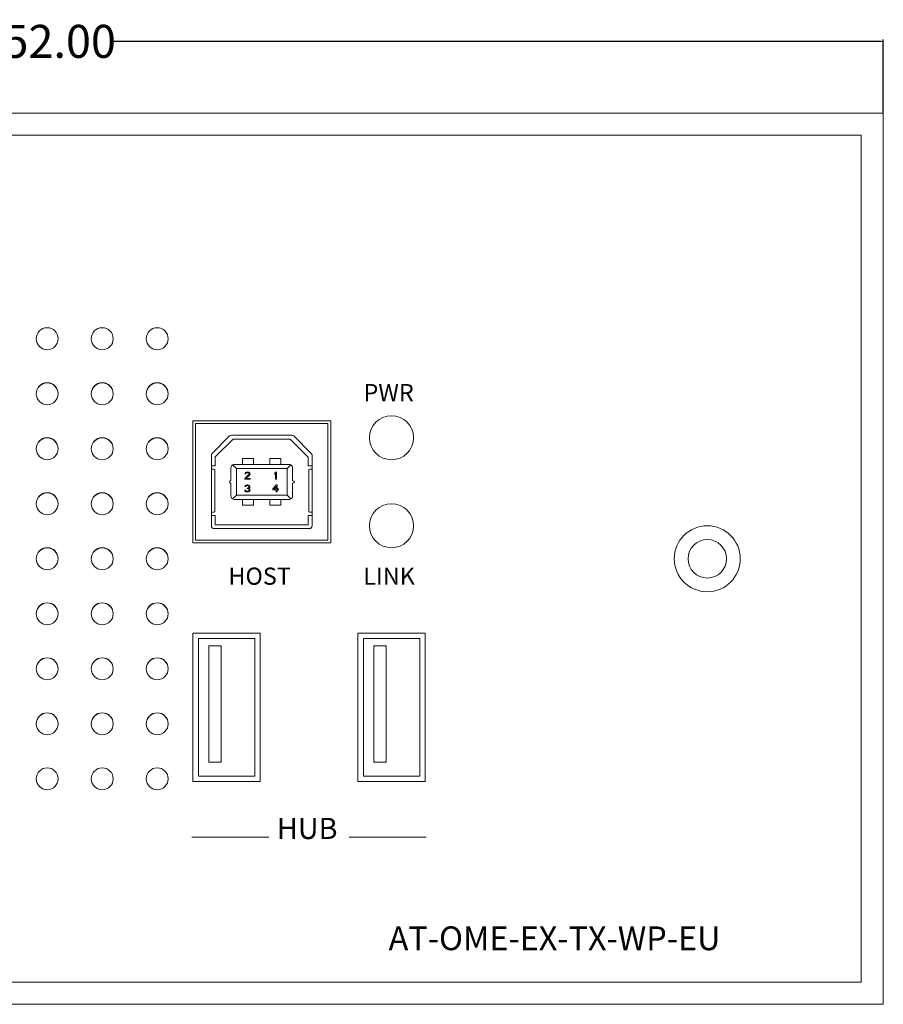
# Model space of a CAD drawing. Units: inches. Extents: x -98 to 386, y -13 to 460.
# Drawn here: x 163 to 241, y 298 to 388 of the extents above; entities that cross this region are included whole.
import ezdxf

# ---------------------------------------------------------------- set-up
doc = ezdxf.new("R2010")
doc.units = ezdxf.units.IN
doc.header["$MEASUREMENT"] = 0
doc.layers.add('面板', color=7, linetype='Continuous')
doc.styles.get("Standard").update_dxf_attribs({"font": 'times.ttf', "height": 3})
doc.dimstyles.get("Standard").update_dxf_attribs({"dimtxt": 0.18, "dimasz": 0.18, "dimexe": 0.18, "dimexo": 0.0625, "dimgap": 0.09, "dimtad": 0, "dimtih": 1, "dimtoh": 1, "dimdec": 4, "dimzin": 0, "dimdsep": 46, "dimtxsty": 'Standard', "dimcen": 0.09, "dimadec": 0, "dimazin": 0, "dimtfac": 1, "dimtdec": 4, "dimtofl": 0, "dimtmove": 0, "dimatfit": 3, "dimfxl": 1, "dimtolj": 1, "dimtzin": 0, "dimarcsym": 0})

# ---------------------------------------------------------------- blocks, each defined once
blk = doc.blocks.new('block 649')
at = {"layer": '面板', "color": 250, "lineweight": 15, "true_color": 0x221814}
blk.add_lwpolyline([(187.233, 344.262), (186.889, 344.605)], dxfattribs=at)
blk = doc.blocks.new('block 650')
at = {"layer": '面板', "color": 250, "lineweight": 15, "true_color": 0x221814}
blk.add_lwpolyline([(181.946, 347.368), (182.289, 347.025)], dxfattribs=at)
blk = doc.blocks.new('block 651')
at = {"layer": '面板', "color": 250, "lineweight": 15, "true_color": 0x221814}
blk.add_lwpolyline([(182.289, 344.605), (181.946, 344.262)], dxfattribs=at)
blk = doc.blocks.new('block 652')
at = {"layer": '面板', "color": 250, "lineweight": 15, "true_color": 0x221814}
blk.add_lwpolyline([(186.889, 347.025), (187.233, 347.368)], dxfattribs=at)
blk = doc.blocks.new('block 648')
at = {"layer": '面板', "color": 250, "lineweight": 15, "true_color": 0x221814}
for points in [[(178.322, 351.376), (178.322, 340.276), (190.858, 340.276), (190.858, 351.376), (178.322, 351.376)], [(178.571, 351.126), (178.571, 340.526), (190.607, 340.526), (190.607, 351.126), (178.571, 351.126)], [(182.839, 347.928), (182.839, 347.405), (183.839, 347.405), (183.839, 347.928), (182.839, 347.928)], [(185.339, 347.928), (185.339, 347.405), (186.339, 347.405), (186.339, 347.928), (185.339, 347.928)], [(182.289, 347.025), (182.289, 344.605), (186.889, 344.605), (186.889, 347.025), (182.289, 347.025)], [(183.51, 346.473), (183.524, 346.528), (183.524, 346.555), (183.51, 346.61), (183.457, 346.664), (183.404, 346.692), (183.323, 346.705), (183.27, 346.705), (183.177, 346.692), (183.123, 346.664), (183.07, 346.61), (183.057, 346.555), (183.123, 346.555), (183.15, 346.596), (183.19, 346.623), (183.257, 346.637), (183.31, 346.637), (183.377, 346.623), (183.417, 346.596), (183.444, 346.555), (183.444, 346.528), (183.417, 346.473), (183.043, 346.133), (183.043, 346.065), (183.524, 346.065), (183.524, 346.133), (183.15, 346.133), (183.484, 346.433), (183.51, 346.473)], [(185.852, 346.705), (185.772, 346.61), (185.772, 346.501), (185.852, 346.596), (185.852, 346.065), (185.932, 346.065), (185.932, 346.705), (185.852, 346.705)], [(183.51, 345.159), (183.484, 345.199), (183.417, 345.227), (183.47, 345.267), (183.497, 345.309), (183.51, 345.363), (183.51, 345.39), (183.497, 345.445), (183.444, 345.499), (183.39, 345.527), (183.297, 345.54), (183.27, 345.54), (183.177, 345.527), (183.123, 345.499), (183.07, 345.445), (183.057, 345.39), (183.123, 345.39), (183.15, 345.431), (183.19, 345.458), (183.257, 345.472), (183.31, 345.472), (183.377, 345.458), (183.417, 345.431), (183.444, 345.39), (183.444, 345.363), (183.417, 345.309), (183.39, 345.281), (183.31, 345.254), (183.257, 345.254), (183.257, 345.199), (183.31, 345.199), (183.39, 345.186), (183.43, 345.159), (183.457, 345.104), (183.457, 345.05), (183.444, 345.023), (183.417, 344.995), (183.39, 344.982), (183.323, 344.968), (183.243, 344.968), (183.177, 344.982), (183.15, 344.995), (183.123, 345.023), (183.11, 345.05), (183.043, 345.05), (183.057, 345.009), (183.083, 344.968), (183.123, 344.941), (183.177, 344.913), (183.23, 344.9), (183.337, 344.9), (183.39, 344.913), (183.444, 344.941), (183.484, 344.968), (183.51, 345.009), (183.524, 345.05), (183.524, 345.104), (183.51, 345.159)], [(185.992, 345.172), (185.992, 345.54), (185.912, 345.54), (185.591, 345.172), (185.591, 345.09), (185.912, 345.09), (185.912, 344.9), (185.992, 344.9), (185.992, 345.09), (186.125, 345.09), (186.125, 345.172), (185.992, 345.172)], [(185.912, 345.172), (185.685, 345.172), (185.912, 345.431), (185.912, 345.172)], [(182.839, 344.225), (182.839, 343.702), (183.839, 343.702), (183.839, 344.225), (182.839, 344.225)], [(185.339, 344.225), (185.339, 343.702), (186.339, 343.702), (186.339, 344.225), (185.339, 344.225)]]:
    blk.add_lwpolyline(points, dxfattribs=at)
for points, knots in [([(189.092, 348.407), (189.092, 348.407), (187.512, 349.988), (187.512, 349.988), (187.465, 350.034), (187.401, 350.061), (187.335, 350.061), (187.335, 350.061), (181.845, 350.061), (181.845, 350.061), (181.778, 350.061), (181.715, 350.034), (181.668, 349.988), (181.668, 349.988), (180.088, 348.407), (180.088, 348.407), (180.041, 348.36), (180.015, 348.297), (180.015, 348.231), (180.015, 348.231), (180.015, 341.821), (180.015, 341.821), (180.015, 341.683), (180.127, 341.571), (180.265, 341.571), (180.265, 341.571), (188.915, 341.571), (188.915, 341.571), (189.053, 341.571), (189.165, 341.683), (189.165, 341.821), (189.165, 341.821), (189.165, 348.231), (189.165, 348.231), (189.165, 348.297), (189.138, 348.36), (189.092, 348.407)], [0, 0, 0, 0, 1, 1, 1, 2, 2, 2, 3, 3, 3, 4, 4, 4, 5, 5, 5, 6, 6, 6, 7, 7, 7, 8, 8, 8, 9, 9, 9, 10, 10, 10, 11, 11, 11, 12, 12, 12, 12]), ([(188.814, 348.075), (188.814, 348.075), (187.184, 349.705), (187.184, 349.705), (187.184, 349.705), (181.994, 349.705), (181.994, 349.705), (181.994, 349.705), (180.365, 348.105), (180.365, 348.105), (180.365, 348.105), (180.365, 347.265), (180.365, 347.265), (180.365, 347.265), (180.015, 347.265), (180.015, 347.265), (180.015, 347.265), (180.015, 346.965), (180.015, 346.965), (180.18, 346.965), (180.314, 346.953), (180.314, 346.939), (180.314, 346.939), (180.314, 343.092), (180.314, 343.092), (180.314, 343.077), (180.18, 343.065), (180.015, 343.065), (180.015, 343.065), (180.015, 342.765), (180.015, 342.765), (180.015, 342.765), (180.365, 342.765), (180.365, 342.765), (180.365, 342.765), (180.365, 341.925), (180.365, 341.925), (180.365, 341.925), (188.814, 341.925), (188.814, 341.925), (188.814, 341.925), (188.814, 342.765), (188.814, 342.765), (188.814, 342.765), (189.164, 342.765), (189.164, 342.765), (189.164, 342.765), (189.164, 343.065), (189.164, 343.065), (188.999, 343.065), (188.864, 343.077), (188.864, 343.092), (188.864, 343.092), (188.864, 346.939), (188.864, 346.939), (188.864, 346.953), (188.999, 346.965), (189.164, 346.965), (189.164, 346.965), (189.164, 347.265), (189.164, 347.265), (189.164, 347.265), (188.814, 347.265), (188.814, 347.265), (188.814, 347.265), (188.814, 348.075), (188.814, 348.075)], [0, 0, 0, 0, 1, 1, 1, 2, 2, 2, 3, 3, 3, 4, 4, 4, 5, 5, 5, 6, 6, 6, 7, 7, 7, 8, 8, 8, 9, 9, 9, 10, 10, 10, 11, 11, 11, 12, 12, 12, 13, 13, 13, 14, 14, 14, 15, 15, 15, 16, 16, 16, 17, 17, 17, 18, 18, 18, 19, 19, 19, 20, 20, 20, 21, 21, 21, 22, 22, 22, 22]), ([(187.389, 345.93), (187.389, 345.93), (187.389, 347.105), (187.389, 347.105), (187.389, 347.217), (187.332, 347.315), (187.233, 347.368), (187.189, 347.392), (187.14, 347.405), (187.089, 347.405), (187.089, 347.405), (182.089, 347.405), (182.089, 347.405), (182.039, 347.405), (181.99, 347.392), (181.946, 347.368), (181.847, 347.315), (181.789, 347.217), (181.789, 347.105), (181.789, 347.105), (181.789, 345.93), (181.789, 345.93), (181.722, 345.93), (181.674, 345.882), (181.674, 345.815), (181.674, 345.748), (181.722, 345.7), (181.789, 345.7), (181.789, 345.7), (181.789, 344.525), (181.789, 344.525), (181.789, 344.412), (181.847, 344.315), (181.946, 344.262), (181.99, 344.237), (182.039, 344.225), (182.089, 344.225), (182.089, 344.225), (187.089, 344.225), (187.089, 344.225), (187.14, 344.225), (187.189, 344.237), (187.233, 344.262), (187.332, 344.315), (187.389, 344.412), (187.389, 344.525), (187.389, 344.525), (187.389, 345.7), (187.389, 345.7), (187.619, 345.7), (187.619, 345.93), (187.389, 345.93)], [0, 0, 0, 0, 1, 1, 1, 2, 2, 2, 3, 3, 3, 4, 4, 4, 5, 5, 5, 6, 6, 6, 7, 7, 7, 8, 8, 8, 9, 9, 9, 10, 10, 10, 11, 11, 11, 12, 12, 12, 13, 13, 13, 14, 14, 14, 15, 15, 15, 16, 16, 16, 17, 17, 17, 17])]:
    blk.add_open_spline(points, degree=3, knots=knots, dxfattribs=at)
at = {"layer": '面板'}
for name in ['block 650', 'block 652', 'block 651', 'block 649']:
    blk.add_blockref(name, (0, 0), dxfattribs=at)
blk = doc.blocks.new('block 656')
at = {"layer": '面板', "color": 250, "lineweight": 15, "true_color": 0x221814}
blk.add_open_spline([(166.089, 348.821), (166.089, 349.373), (165.642, 349.821), (165.09, 349.821), (164.538, 349.821), (164.091, 349.374), (164.089, 348.823)], degree=3, knots=[0, 0, 0, 0, 1, 1, 1, 2, 2, 2, 2], dxfattribs=at)
blk = doc.blocks.new('block 657')
at = {"layer": '面板', "color": 250, "lineweight": 15, "true_color": 0x221814}
blk.add_open_spline([(166.089, 353.821), (166.089, 354.373), (165.642, 354.821), (165.09, 354.821), (164.538, 354.821), (164.091, 354.375), (164.089, 353.823)], degree=3, knots=[0, 0, 0, 0, 1, 1, 1, 2, 2, 2, 2], dxfattribs=at)
blk = doc.blocks.new('block 659')
at = {"layer": '面板', "color": 250, "lineweight": 15, "true_color": 0x221814}
blk.add_open_spline([(198.388, 349.826), (198.388, 350.93), (197.493, 351.826), (196.388, 351.826), (195.285, 351.826), (194.388, 350.93), (194.388, 349.826), (194.388, 348.721), (195.285, 347.826), (196.388, 347.826), (197.493, 347.826), (198.388, 348.721), (198.388, 349.826), (198.388, 349.826), (198.388, 349.826), (198.388, 349.826)], degree=3, knots=[0, 0, 0, 0, 1, 1, 1, 2, 2, 2, 3, 3, 3, 4, 4, 4, 5, 5, 5, 5], dxfattribs=at)
blk = doc.blocks.new('block 660')
at = {"layer": '面板', "color": 250, "lineweight": 15, "true_color": 0x221814}
blk.add_open_spline([(198.388, 341.826), (198.388, 342.93), (197.493, 343.826), (196.388, 343.826), (195.285, 343.826), (194.388, 342.93), (194.388, 341.826), (194.388, 340.721), (195.285, 339.826), (196.388, 339.826), (197.493, 339.826), (198.388, 340.721), (198.388, 341.826), (198.388, 341.826), (198.388, 341.826), (198.388, 341.826)], degree=3, knots=[0, 0, 0, 0, 1, 1, 1, 2, 2, 2, 3, 3, 3, 4, 4, 4, 5, 5, 5, 5], dxfattribs=at)
blk = doc.blocks.new('block 663')
at = {"layer": '面板', "color": 250, "lineweight": 15, "true_color": 0x221814}
blk.add_open_spline([(171.09, 318.826), (171.09, 319.378), (170.642, 319.826), (170.09, 319.826), (169.537, 319.826), (169.09, 319.378), (169.09, 318.826), (169.09, 318.273), (169.537, 317.826), (170.09, 317.826), (170.642, 317.826), (171.09, 318.273), (171.09, 318.826), (171.09, 318.826), (171.09, 318.826), (171.09, 318.826)], degree=3, knots=[0, 0, 0, 0, 1, 1, 1, 2, 2, 2, 3, 3, 3, 4, 4, 4, 5, 5, 5, 5], dxfattribs=at)
blk = doc.blocks.new('block 666')
at = {"layer": '面板', "color": 250, "lineweight": 15, "true_color": 0x221814}
blk.add_open_spline([(171.09, 323.826), (171.09, 324.378), (170.642, 324.826), (170.09, 324.826), (169.537, 324.826), (169.09, 324.378), (169.09, 323.826), (169.09, 323.273), (169.537, 322.826), (170.09, 322.826), (170.642, 322.826), (171.09, 323.273), (171.09, 323.826), (171.09, 323.826), (171.09, 323.826), (171.09, 323.826)], degree=3, knots=[0, 0, 0, 0, 1, 1, 1, 2, 2, 2, 3, 3, 3, 4, 4, 4, 5, 5, 5, 5], dxfattribs=at)
blk = doc.blocks.new('block 669')
at = {"layer": '面板', "color": 250, "lineweight": 15, "true_color": 0x221814}
blk.add_open_spline([(166.089, 318.826), (166.089, 319.378), (165.642, 319.826), (165.09, 319.826), (164.537, 319.826), (164.089, 319.378), (164.089, 318.826), (164.089, 318.273), (164.537, 317.826), (165.09, 317.826), (165.642, 317.826), (166.089, 318.273), (166.089, 318.826), (166.089, 318.826), (166.089, 318.826), (166.089, 318.826)], degree=3, knots=[0, 0, 0, 0, 1, 1, 1, 2, 2, 2, 3, 3, 3, 4, 4, 4, 5, 5, 5, 5], dxfattribs=at)
blk = doc.blocks.new('block 672')
at = {"layer": '面板', "color": 250, "lineweight": 15, "true_color": 0x221814}
blk.add_open_spline([(171.09, 338.826), (171.09, 339.378), (170.642, 339.826), (170.09, 339.826), (169.537, 339.826), (169.09, 339.378), (169.09, 338.826), (169.09, 338.273), (169.537, 337.826), (170.09, 337.826), (170.642, 337.826), (171.09, 338.273), (171.09, 338.826), (171.09, 338.826), (171.09, 338.826), (171.09, 338.826)], degree=3, knots=[0, 0, 0, 0, 1, 1, 1, 2, 2, 2, 3, 3, 3, 4, 4, 4, 5, 5, 5, 5], dxfattribs=at)
blk = doc.blocks.new('block 673')
at = {"layer": '面板', "color": 250, "lineweight": 15, "true_color": 0x221814}
blk.add_open_spline([(166.089, 343.826), (166.089, 344.378), (165.642, 344.826), (165.09, 344.826), (164.537, 344.826), (164.089, 344.378), (164.089, 343.826), (164.089, 343.273), (164.537, 342.826), (165.09, 342.826), (165.642, 342.826), (166.089, 343.273), (166.089, 343.826), (166.089, 343.826), (166.089, 343.826), (166.089, 343.826)], degree=3, knots=[0, 0, 0, 0, 1, 1, 1, 2, 2, 2, 3, 3, 3, 4, 4, 4, 5, 5, 5, 5], dxfattribs=at)
blk = doc.blocks.new('block 678')
at = {"layer": '面板', "color": 250, "lineweight": 15, "true_color": 0x221814}
blk.add_open_spline([(171.09, 343.826), (171.09, 344.378), (170.642, 344.826), (170.09, 344.826), (169.537, 344.826), (169.09, 344.378), (169.09, 343.826), (169.09, 343.273), (169.537, 342.826), (170.09, 342.826), (170.642, 342.826), (171.09, 343.273), (171.09, 343.826), (171.09, 343.826), (171.09, 343.826), (171.09, 343.826)], degree=3, knots=[0, 0, 0, 0, 1, 1, 1, 2, 2, 2, 3, 3, 3, 4, 4, 4, 5, 5, 5, 5], dxfattribs=at)
blk = doc.blocks.new('block 679')
at = {"layer": '面板', "color": 250, "lineweight": 15, "true_color": 0x221814}
blk.add_open_spline([(166.089, 333.826), (166.089, 334.378), (165.642, 334.826), (165.09, 334.826), (164.537, 334.826), (164.089, 334.378), (164.089, 333.826), (164.089, 333.273), (164.537, 332.826), (165.09, 332.826), (165.642, 332.826), (166.089, 333.273), (166.089, 333.826), (166.089, 333.826), (166.089, 333.826), (166.089, 333.826)], degree=3, knots=[0, 0, 0, 0, 1, 1, 1, 2, 2, 2, 3, 3, 3, 4, 4, 4, 5, 5, 5, 5], dxfattribs=at)
blk = doc.blocks.new('block 684')
at = {"layer": '面板', "color": 250, "lineweight": 15, "true_color": 0x221814}
blk.add_open_spline([(166.089, 323.826), (166.089, 324.378), (165.642, 324.826), (165.09, 324.826), (164.537, 324.826), (164.089, 324.378), (164.089, 323.826), (164.089, 323.273), (164.537, 322.826), (165.09, 322.826), (165.642, 322.826), (166.089, 323.273), (166.089, 323.826), (166.089, 323.826), (166.089, 323.826), (166.089, 323.826)], degree=3, knots=[0, 0, 0, 0, 1, 1, 1, 2, 2, 2, 3, 3, 3, 4, 4, 4, 5, 5, 5, 5], dxfattribs=at)
blk = doc.blocks.new('block 685')
at = {"layer": '面板', "color": 250, "lineweight": 15, "true_color": 0x221814}
blk.add_open_spline([(166.089, 353.826), (166.089, 354.378), (165.642, 354.826), (165.09, 354.826), (164.537, 354.826), (164.089, 354.378), (164.089, 353.826), (164.089, 353.274), (164.537, 352.826), (165.09, 352.826), (165.642, 352.826), (166.089, 353.274), (166.089, 353.826), (166.089, 353.826), (166.089, 353.826), (166.089, 353.826)], degree=3, knots=[0, 0, 0, 0, 1, 1, 1, 2, 2, 2, 3, 3, 3, 4, 4, 4, 5, 5, 5, 5], dxfattribs=at)
blk = doc.blocks.new('block 690')
at = {"layer": '面板', "color": 250, "lineweight": 15, "true_color": 0x221814}
blk.add_open_spline([(171.09, 328.826), (171.09, 329.378), (170.642, 329.826), (170.09, 329.826), (169.537, 329.826), (169.09, 329.378), (169.09, 328.826), (169.09, 328.274), (169.537, 327.826), (170.09, 327.826), (170.642, 327.826), (171.09, 328.274), (171.09, 328.826), (171.09, 328.826), (171.09, 328.826), (171.09, 328.826)], degree=3, knots=[0, 0, 0, 0, 1, 1, 1, 2, 2, 2, 3, 3, 3, 4, 4, 4, 5, 5, 5, 5], dxfattribs=at)
blk = doc.blocks.new('block 691')
at = {"layer": '面板', "color": 250, "lineweight": 15, "true_color": 0x221814}
blk.add_open_spline([(166.089, 338.826), (166.089, 339.378), (165.642, 339.826), (165.09, 339.826), (164.537, 339.826), (164.089, 339.378), (164.089, 338.826), (164.089, 338.273), (164.537, 337.826), (165.09, 337.826), (165.642, 337.826), (166.089, 338.273), (166.089, 338.826), (166.089, 338.826), (166.089, 338.826), (166.089, 338.826)], degree=3, knots=[0, 0, 0, 0, 1, 1, 1, 2, 2, 2, 3, 3, 3, 4, 4, 4, 5, 5, 5, 5], dxfattribs=at)
blk = doc.blocks.new('block 693')
at = {"layer": '面板', "color": 250, "lineweight": 15, "true_color": 0x221814}
blk.add_open_spline([(171.09, 358.826), (171.09, 359.378), (170.642, 359.826), (170.09, 359.826), (169.537, 359.826), (169.09, 359.378), (169.09, 358.826), (169.09, 358.273), (169.537, 357.826), (170.09, 357.826), (170.642, 357.826), (171.09, 358.273), (171.09, 358.826), (171.09, 358.826), (171.09, 358.826), (171.09, 358.826)], degree=3, knots=[0, 0, 0, 0, 1, 1, 1, 2, 2, 2, 3, 3, 3, 4, 4, 4, 5, 5, 5, 5], dxfattribs=at)
blk = doc.blocks.new('block 695')
at = {"layer": '面板', "color": 250, "lineweight": 15, "true_color": 0x221814}
blk.add_open_spline([(171.09, 333.826), (171.09, 334.378), (170.642, 334.826), (170.09, 334.826), (169.537, 334.826), (169.09, 334.378), (169.09, 333.826), (169.09, 333.273), (169.537, 332.826), (170.09, 332.826), (170.642, 332.826), (171.09, 333.273), (171.09, 333.826), (171.09, 333.826), (171.09, 333.826), (171.09, 333.826)], degree=3, knots=[0, 0, 0, 0, 1, 1, 1, 2, 2, 2, 3, 3, 3, 4, 4, 4, 5, 5, 5, 5], dxfattribs=at)
blk = doc.blocks.new('block 696')
at = {"layer": '面板', "color": 250, "lineweight": 15, "true_color": 0x221814}
blk.add_open_spline([(166.089, 348.826), (166.089, 349.378), (165.642, 349.826), (165.09, 349.826), (164.537, 349.826), (164.089, 349.378), (164.089, 348.826), (164.089, 348.273), (164.537, 347.826), (165.09, 347.826), (165.642, 347.826), (166.089, 348.273), (166.089, 348.826), (166.089, 348.826), (166.089, 348.826), (166.089, 348.826)], degree=3, knots=[0, 0, 0, 0, 1, 1, 1, 2, 2, 2, 3, 3, 3, 4, 4, 4, 5, 5, 5, 5], dxfattribs=at)
blk = doc.blocks.new('block 698')
at = {"layer": '面板', "color": 250, "lineweight": 15, "true_color": 0x221814}
blk.add_open_spline([(171.09, 353.826), (171.09, 354.378), (170.642, 354.826), (170.09, 354.826), (169.537, 354.826), (169.09, 354.378), (169.09, 353.826), (169.09, 353.274), (169.537, 352.826), (170.09, 352.826), (170.642, 352.826), (171.09, 353.274), (171.09, 353.826), (171.09, 353.826), (171.09, 353.826), (171.09, 353.826)], degree=3, knots=[0, 0, 0, 0, 1, 1, 1, 2, 2, 2, 3, 3, 3, 4, 4, 4, 5, 5, 5, 5], dxfattribs=at)
blk = doc.blocks.new('block 699')
at = {"layer": '面板', "color": 250, "lineweight": 15, "true_color": 0x221814}
blk.add_open_spline([(166.089, 358.826), (166.089, 359.378), (165.642, 359.826), (165.09, 359.826), (164.537, 359.826), (164.089, 359.378), (164.089, 358.826), (164.089, 358.273), (164.537, 357.826), (165.09, 357.826), (165.642, 357.826), (166.089, 358.273), (166.089, 358.826), (166.089, 358.826), (166.089, 358.826), (166.089, 358.826)], degree=3, knots=[0, 0, 0, 0, 1, 1, 1, 2, 2, 2, 3, 3, 3, 4, 4, 4, 5, 5, 5, 5], dxfattribs=at)
blk = doc.blocks.new('block 703')
at = {"layer": '面板', "color": 250, "lineweight": 15, "true_color": 0x221814}
blk.add_open_spline([(171.09, 348.826), (171.09, 349.378), (170.642, 349.826), (170.09, 349.826), (169.537, 349.826), (169.09, 349.378), (169.09, 348.826), (169.09, 348.273), (169.537, 347.826), (170.09, 347.826), (170.642, 347.826), (171.09, 348.273), (171.09, 348.826), (171.09, 348.826), (171.09, 348.826), (171.09, 348.826)], degree=3, knots=[0, 0, 0, 0, 1, 1, 1, 2, 2, 2, 3, 3, 3, 4, 4, 4, 5, 5, 5, 5], dxfattribs=at)
blk = doc.blocks.new('block 704')
at = {"layer": '面板', "color": 250, "lineweight": 15, "true_color": 0x221814}
blk.add_open_spline([(166.089, 328.826), (166.089, 329.378), (165.642, 329.826), (165.09, 329.826), (164.537, 329.826), (164.089, 329.378), (164.089, 328.826), (164.089, 328.274), (164.537, 327.826), (165.09, 327.826), (165.642, 327.826), (166.089, 328.274), (166.089, 328.826), (166.089, 328.826), (166.089, 328.826), (166.089, 328.826)], degree=3, knots=[0, 0, 0, 0, 1, 1, 1, 2, 2, 2, 3, 3, 3, 4, 4, 4, 5, 5, 5, 5], dxfattribs=at)
blk = doc.blocks.new('block 705')
at = {"layer": '面板', "color": 250, "lineweight": 15, "true_color": 0x221814}
blk.add_open_spline([(166.089, 333.821), (166.089, 334.373), (165.642, 334.821), (165.09, 334.821), (164.538, 334.821), (164.091, 334.374), (164.089, 333.823)], degree=3, knots=[0, 0, 0, 0, 1, 1, 1, 2, 2, 2, 2], dxfattribs=at)
blk = doc.blocks.new('block 710')
at = {"layer": '面板', "color": 250, "lineweight": 15, "true_color": 0x221814}
blk.add_open_spline([(171.09, 348.821), (171.09, 349.373), (170.642, 349.821), (170.09, 349.821), (169.539, 349.821), (169.091, 349.374), (169.09, 348.823)], degree=3, knots=[0, 0, 0, 0, 1, 1, 1, 2, 2, 2, 2], dxfattribs=at)
blk = doc.blocks.new('block 711')
at = {"layer": '面板', "color": 250, "lineweight": 15, "true_color": 0x221814}
blk.add_open_spline([(166.089, 338.821), (166.089, 339.373), (165.642, 339.821), (165.09, 339.821), (164.538, 339.821), (164.091, 339.375), (164.089, 338.823)], degree=3, knots=[0, 0, 0, 0, 1, 1, 1, 2, 2, 2, 2], dxfattribs=at)
blk = doc.blocks.new('block 714')
at = {"layer": '面板', "color": 250, "lineweight": 15, "true_color": 0x221814}
blk.add_open_spline([(171.09, 343.821), (171.09, 344.373), (170.642, 344.821), (170.09, 344.821), (169.539, 344.821), (169.091, 344.375), (169.09, 343.823)], degree=3, knots=[0, 0, 0, 0, 1, 1, 1, 2, 2, 2, 2], dxfattribs=at)
blk = doc.blocks.new('block 715')
at = {"layer": '面板', "color": 250, "lineweight": 15, "true_color": 0x221814}
blk.add_open_spline([(166.089, 343.821), (166.089, 344.373), (165.642, 344.821), (165.09, 344.821), (164.538, 344.821), (164.091, 344.375), (164.089, 343.823)], degree=3, knots=[0, 0, 0, 0, 1, 1, 1, 2, 2, 2, 2], dxfattribs=at)
blk = doc.blocks.new('block 719')
at = {"layer": '面板', "color": 250, "lineweight": 15, "true_color": 0x221814}
blk.add_open_spline([(171.09, 338.821), (171.09, 339.373), (170.642, 339.821), (170.09, 339.821), (169.539, 339.821), (169.091, 339.375), (169.09, 338.823)], degree=3, knots=[0, 0, 0, 0, 1, 1, 1, 2, 2, 2, 2], dxfattribs=at)
blk = doc.blocks.new('block 723')
at = {"layer": '面板', "color": 250, "lineweight": 15, "true_color": 0x221814}
blk.add_open_spline([(171.09, 333.821), (171.09, 334.373), (170.642, 334.821), (170.09, 334.821), (169.539, 334.821), (169.091, 334.374), (169.09, 333.823)], degree=3, knots=[0, 0, 0, 0, 1, 1, 1, 2, 2, 2, 2], dxfattribs=at)
blk = doc.blocks.new('block 727')
at = {"layer": '面板', "color": 250, "lineweight": 15, "true_color": 0x221814}
blk.add_open_spline([(171.09, 328.821), (171.09, 329.373), (170.642, 329.821), (170.09, 329.821), (169.539, 329.821), (169.091, 329.375), (169.09, 328.823)], degree=3, knots=[0, 0, 0, 0, 1, 1, 1, 2, 2, 2, 2], dxfattribs=at)
blk = doc.blocks.new('block 728')
at = {"layer": '面板', "color": 250, "lineweight": 15, "true_color": 0x221814}
blk.add_open_spline([(166.089, 323.821), (166.089, 324.373), (165.642, 324.821), (165.09, 324.821), (164.538, 324.821), (164.091, 324.374), (164.089, 323.823)], degree=3, knots=[0, 0, 0, 0, 1, 1, 1, 2, 2, 2, 2], dxfattribs=at)
blk = doc.blocks.new('block 732')
at = {"layer": '面板', "color": 250, "lineweight": 15, "true_color": 0x221814}
blk.add_open_spline([(171.09, 323.821), (171.09, 324.373), (170.642, 324.821), (170.09, 324.821), (169.539, 324.821), (169.091, 324.374), (169.09, 323.823)], degree=3, knots=[0, 0, 0, 0, 1, 1, 1, 2, 2, 2, 2], dxfattribs=at)
blk = doc.blocks.new('block 733')
at = {"layer": '面板', "color": 250, "lineweight": 15, "true_color": 0x221814}
blk.add_open_spline([(166.089, 328.821), (166.089, 329.373), (165.642, 329.821), (165.09, 329.821), (164.538, 329.821), (164.091, 329.375), (164.089, 328.823)], degree=3, knots=[0, 0, 0, 0, 1, 1, 1, 2, 2, 2, 2], dxfattribs=at)
blk = doc.blocks.new('block 737')
at = {"layer": '面板', "color": 250, "lineweight": 15, "true_color": 0x221814}
blk.add_open_spline([(169.09, 353.821), (169.09, 354.372), (169.536, 354.819), (170.087, 354.821), (170.64, 354.822), (171.088, 354.375), (171.09, 353.823)], degree=3, knots=[0, 0, 0, 0, 1, 1, 1, 2, 2, 2, 2], dxfattribs=at)
blk = doc.blocks.new('block 738')
at = {"layer": '面板', "color": 250, "lineweight": 15, "true_color": 0x221814}
blk.add_open_spline([(176.088, 318.826), (176.088, 319.378), (175.641, 319.826), (175.089, 319.826), (174.536, 319.826), (174.089, 319.378), (174.089, 318.826), (174.089, 318.273), (174.536, 317.826), (175.089, 317.826), (175.641, 317.826), (176.088, 318.273), (176.088, 318.826), (176.088, 318.826), (176.088, 318.826), (176.088, 318.826)], degree=3, knots=[0, 0, 0, 0, 1, 1, 1, 2, 2, 2, 3, 3, 3, 4, 4, 4, 5, 5, 5, 5], dxfattribs=at)
blk = doc.blocks.new('block 739')
at = {"layer": '面板', "color": 250, "lineweight": 15, "true_color": 0x221814}
blk.add_open_spline([(176.088, 323.826), (176.088, 324.378), (175.641, 324.826), (175.089, 324.826), (174.536, 324.826), (174.089, 324.378), (174.089, 323.826), (174.089, 323.273), (174.536, 322.826), (175.089, 322.826), (175.641, 322.826), (176.088, 323.273), (176.088, 323.826), (176.088, 323.826), (176.088, 323.826), (176.088, 323.826)], degree=3, knots=[0, 0, 0, 0, 1, 1, 1, 2, 2, 2, 3, 3, 3, 4, 4, 4, 5, 5, 5, 5], dxfattribs=at)
blk = doc.blocks.new('block 740')
at = {"layer": '面板', "color": 250, "lineweight": 15, "true_color": 0x221814}
blk.add_open_spline([(176.088, 338.826), (176.088, 339.378), (175.641, 339.826), (175.089, 339.826), (174.536, 339.826), (174.089, 339.378), (174.089, 338.826), (174.089, 338.273), (174.536, 337.826), (175.089, 337.826), (175.641, 337.826), (176.088, 338.273), (176.088, 338.826), (176.088, 338.826), (176.088, 338.826), (176.088, 338.826)], degree=3, knots=[0, 0, 0, 0, 1, 1, 1, 2, 2, 2, 3, 3, 3, 4, 4, 4, 5, 5, 5, 5], dxfattribs=at)
blk = doc.blocks.new('block 741')
at = {"layer": '面板', "color": 250, "lineweight": 15, "true_color": 0x221814}
blk.add_open_spline([(176.088, 343.826), (176.088, 344.378), (175.641, 344.826), (175.089, 344.826), (174.536, 344.826), (174.089, 344.378), (174.089, 343.826), (174.089, 343.273), (174.536, 342.826), (175.089, 342.826), (175.641, 342.826), (176.088, 343.273), (176.088, 343.826), (176.088, 343.826), (176.088, 343.826), (176.088, 343.826)], degree=3, knots=[0, 0, 0, 0, 1, 1, 1, 2, 2, 2, 3, 3, 3, 4, 4, 4, 5, 5, 5, 5], dxfattribs=at)
blk = doc.blocks.new('block 742')
at = {"layer": '面板', "color": 250, "lineweight": 15, "true_color": 0x221814}
blk.add_open_spline([(176.088, 328.826), (176.088, 329.378), (175.641, 329.826), (175.089, 329.826), (174.536, 329.826), (174.089, 329.378), (174.089, 328.826), (174.089, 328.274), (174.536, 327.826), (175.089, 327.826), (175.641, 327.826), (176.088, 328.274), (176.088, 328.826), (176.088, 328.826), (176.088, 328.826), (176.088, 328.826)], degree=3, knots=[0, 0, 0, 0, 1, 1, 1, 2, 2, 2, 3, 3, 3, 4, 4, 4, 5, 5, 5, 5], dxfattribs=at)
blk = doc.blocks.new('block 743')
at = {"layer": '面板', "color": 250, "lineweight": 15, "true_color": 0x221814}
blk.add_open_spline([(176.088, 358.826), (176.088, 359.378), (175.641, 359.826), (175.089, 359.826), (174.536, 359.826), (174.089, 359.378), (174.089, 358.826), (174.089, 358.273), (174.536, 357.826), (175.089, 357.826), (175.641, 357.826), (176.088, 358.273), (176.088, 358.826), (176.088, 358.826), (176.088, 358.826), (176.088, 358.826)], degree=3, knots=[0, 0, 0, 0, 1, 1, 1, 2, 2, 2, 3, 3, 3, 4, 4, 4, 5, 5, 5, 5], dxfattribs=at)
blk = doc.blocks.new('block 744')
at = {"layer": '面板', "color": 250, "lineweight": 15, "true_color": 0x221814}
blk.add_open_spline([(176.088, 333.826), (176.088, 334.378), (175.641, 334.826), (175.089, 334.826), (174.536, 334.826), (174.089, 334.378), (174.089, 333.826), (174.089, 333.273), (174.536, 332.826), (175.089, 332.826), (175.641, 332.826), (176.088, 333.273), (176.088, 333.826), (176.088, 333.826), (176.088, 333.826), (176.088, 333.826)], degree=3, knots=[0, 0, 0, 0, 1, 1, 1, 2, 2, 2, 3, 3, 3, 4, 4, 4, 5, 5, 5, 5], dxfattribs=at)
blk = doc.blocks.new('block 745')
at = {"layer": '面板', "color": 250, "lineweight": 15, "true_color": 0x221814}
blk.add_open_spline([(176.088, 353.826), (176.088, 354.378), (175.641, 354.826), (175.089, 354.826), (174.536, 354.826), (174.089, 354.378), (174.089, 353.826), (174.089, 353.274), (174.536, 352.826), (175.089, 352.826), (175.641, 352.826), (176.088, 353.274), (176.088, 353.826), (176.088, 353.826), (176.088, 353.826), (176.088, 353.826)], degree=3, knots=[0, 0, 0, 0, 1, 1, 1, 2, 2, 2, 3, 3, 3, 4, 4, 4, 5, 5, 5, 5], dxfattribs=at)
blk = doc.blocks.new('block 746')
at = {"layer": '面板', "color": 250, "lineweight": 15, "true_color": 0x221814}
blk.add_open_spline([(176.088, 348.826), (176.088, 349.378), (175.641, 349.826), (175.089, 349.826), (174.536, 349.826), (174.089, 349.378), (174.089, 348.826), (174.089, 348.273), (174.536, 347.826), (175.089, 347.826), (175.641, 347.826), (176.088, 348.273), (176.088, 348.826), (176.088, 348.826), (176.088, 348.826), (176.088, 348.826)], degree=3, knots=[0, 0, 0, 0, 1, 1, 1, 2, 2, 2, 3, 3, 3, 4, 4, 4, 5, 5, 5, 5], dxfattribs=at)
blk = doc.blocks.new('block 747')
at = {"layer": '面板', "color": 250, "lineweight": 15, "true_color": 0x221814}
blk.add_open_spline([(176.088, 348.821), (176.088, 349.373), (175.641, 349.821), (175.089, 349.821), (174.537, 349.821), (174.09, 349.374), (174.089, 348.823)], degree=3, knots=[0, 0, 0, 0, 1, 1, 1, 2, 2, 2, 2], dxfattribs=at)
blk = doc.blocks.new('block 748')
at = {"layer": '面板', "color": 250, "lineweight": 15, "true_color": 0x221814}
blk.add_open_spline([(176.088, 343.821), (176.088, 344.373), (175.641, 344.821), (175.089, 344.821), (174.537, 344.821), (174.09, 344.375), (174.089, 343.823)], degree=3, knots=[0, 0, 0, 0, 1, 1, 1, 2, 2, 2, 2], dxfattribs=at)
blk = doc.blocks.new('block 749')
at = {"layer": '面板', "color": 250, "lineweight": 15, "true_color": 0x221814}
blk.add_open_spline([(176.088, 338.821), (176.088, 339.373), (175.641, 339.821), (175.089, 339.821), (174.537, 339.821), (174.09, 339.375), (174.089, 338.823)], degree=3, knots=[0, 0, 0, 0, 1, 1, 1, 2, 2, 2, 2], dxfattribs=at)
blk = doc.blocks.new('block 750')
at = {"layer": '面板', "color": 250, "lineweight": 15, "true_color": 0x221814}
blk.add_open_spline([(176.088, 333.821), (176.088, 334.373), (175.641, 334.821), (175.089, 334.821), (174.537, 334.821), (174.09, 334.374), (174.089, 333.823)], degree=3, knots=[0, 0, 0, 0, 1, 1, 1, 2, 2, 2, 2], dxfattribs=at)
blk = doc.blocks.new('block 751')
at = {"layer": '面板', "color": 250, "lineweight": 15, "true_color": 0x221814}
blk.add_open_spline([(176.088, 328.821), (176.088, 329.373), (175.641, 329.821), (175.089, 329.821), (174.537, 329.821), (174.09, 329.375), (174.089, 328.823)], degree=3, knots=[0, 0, 0, 0, 1, 1, 1, 2, 2, 2, 2], dxfattribs=at)
blk = doc.blocks.new('block 752')
at = {"layer": '面板', "color": 250, "lineweight": 15, "true_color": 0x221814}
blk.add_open_spline([(176.088, 323.821), (176.088, 324.373), (175.641, 324.821), (175.089, 324.821), (174.537, 324.821), (174.09, 324.374), (174.089, 323.823)], degree=3, knots=[0, 0, 0, 0, 1, 1, 1, 2, 2, 2, 2], dxfattribs=at)
blk = doc.blocks.new('block 753')
at = {"layer": '面板', "color": 250, "lineweight": 15, "true_color": 0x221814}
blk.add_open_spline([(174.089, 353.821), (174.089, 354.372), (174.535, 354.819), (175.086, 354.821), (175.639, 354.822), (176.087, 354.375), (176.088, 353.823)], degree=3, knots=[0, 0, 0, 0, 1, 1, 1, 2, 2, 2, 2], dxfattribs=at)
blk = doc.blocks.new('block 755')
at = {"layer": '面板', "color": 250, "lineweight": 15, "true_color": 0x221814}
blk.add_open_spline([(222.089, 338.826), (222.089, 340.483), (223.433, 341.826), (225.09, 341.826), (226.747, 341.826), (228.09, 340.483), (228.09, 338.826), (228.09, 337.169), (226.747, 335.826), (225.09, 335.826), (223.433, 335.826), (222.089, 337.169), (222.089, 338.826), (222.089, 338.826), (222.089, 338.826), (222.089, 338.826)], degree=3, knots=[0, 0, 0, 0, 1, 1, 1, 2, 2, 2, 3, 3, 3, 4, 4, 4, 5, 5, 5, 5], dxfattribs=at)
blk = doc.blocks.new('block 756')
at = {"layer": '面板', "color": 250, "lineweight": 15, "true_color": 0x221814}
blk.add_open_spline([(226.84, 338.826), (226.84, 339.792), (226.056, 340.576), (225.09, 340.576), (224.123, 340.576), (223.34, 339.792), (223.34, 338.826), (223.34, 337.859), (224.123, 337.076), (225.09, 337.076), (226.056, 337.076), (226.84, 337.859), (226.84, 338.826), (226.84, 338.826), (226.84, 338.826), (226.84, 338.826)], degree=3, knots=[0, 0, 0, 0, 1, 1, 1, 2, 2, 2, 3, 3, 3, 4, 4, 4, 5, 5, 5, 5], dxfattribs=at)
blk = doc.blocks.new('block 754')
at = {"layer": '面板'}
for name in ['block 755', 'block 756']:
    blk.add_blockref(name, (0, 0), dxfattribs=at)
blk = doc.blocks.new('block 874')
at = {"layer": '面板', "color": 250, "lineweight": 15, "true_color": 0x221814}
for points in [[(94.09, 379.326), (89.09, 379.326)], [(89.09, 374.326), (89.09, 379.326)], [(236.09, 379.326), (241.09, 379.326)], [(241.09, 374.326), (241.09, 379.326)], [(89.09, 303.325), (89.09, 298.326)], [(241.09, 303.325), (241.09, 298.326)], [(94.09, 298.326), (89.09, 298.326)], [(236.09, 298.326), (241.09, 298.326)]]:
    blk.add_lwpolyline(points, dxfattribs=at)
blk = doc.blocks.new('block 881')
at = {"layer": '面板', "color": 250, "lineweight": 15, "true_color": 0x221814}
for points in [[(199.45, 318.576), (193.33, 318.576), (193.33, 332.076), (199.45, 332.076), (199.45, 318.576)], [(198.949, 319.076), (193.829, 319.076), (193.829, 331.576), (198.949, 331.576), (198.949, 319.076)], [(194.79, 330.926), (194.79, 320.326), (195.89, 320.326), (195.89, 330.926), (194.79, 330.926)]]:
    blk.add_lwpolyline(points, dxfattribs=at)
blk = doc.blocks.new('block 882')
at = {"layer": '面板', "color": 250, "lineweight": 15, "true_color": 0x221814}
for points in [[(184.45, 318.576), (178.33, 318.576), (178.33, 332.076), (184.45, 332.076), (184.45, 318.576)], [(183.949, 319.076), (178.829, 319.076), (178.829, 331.576), (183.949, 331.576), (183.949, 319.076)], [(179.79, 330.926), (179.79, 320.326), (180.89, 320.326), (180.89, 330.926), (179.79, 330.926)]]:
    blk.add_lwpolyline(points, dxfattribs=at)
blk = doc.blocks.new('block 646')
at = {"layer": '面板', "color": 250, "lineweight": 15, "true_color": 0x221814}
for points in [[(89.089, 379.326), (89.089, 298.326), (241.089, 298.326), (241.089, 379.326), (89.089, 379.326)], [(91.09, 300.326), (91.09, 377.326), (239.09, 377.326), (239.09, 300.326), (91.09, 300.326)], [(178.25, 313.527), (185.228, 313.527)], [(192.548, 313.527), (199.529, 313.527)]]:
    blk.add_lwpolyline(points, dxfattribs=at)
at = {"layer": '面板'}
for name in ['block 874', 'block 699', 'block 693', 'block 743', 'block 685', 'block 657', 'block 698', 'block 737', 'block 745', 'block 753', 'block 659', 'block 648', 'block 696', 'block 656', 'block 703', 'block 710', 'block 746', 'block 747', 'block 673', 'block 715', 'block 678', 'block 714', 'block 741', 'block 748', 'block 660', 'block 754', 'block 691', 'block 711', 'block 672', 'block 719', 'block 740', 'block 749', 'block 679', 'block 705', 'block 695', 'block 723', 'block 744', 'block 750', 'block 882', 'block 881', 'block 704', 'block 733', 'block 690', 'block 727', 'block 742', 'block 751', 'block 684', 'block 728', 'block 666', 'block 732', 'block 739', 'block 752', 'block 669', 'block 663', 'block 738']:
    blk.add_blockref(name, (0, 0), dxfattribs=at)
at = {"layer": '面板', "color": 250, "true_color": 0x221814, "attachment_point": 7}
for s, insert, char_height in [('\\fFrutiger LT Std 55 Roman|b0|i0|c0|p34;\\W1;PWR', (193.842, 353.152), 1.55928), ('\\fFrutiger LT Std 55 Roman|b0|i0|c0|p34;\\W1;HOST', (181.565, 336.466), 1.55928), ('\\fFrutiger LT Std 55 Roman|b0|i0|c0|p34;\\W1;LINK', (193.82, 336.466), 1.55928), ('\\fFrutiger LT Std 55 Roman|b0|i0|c0|p34;\\W1;HUB', (185.965, 313.352), 1.91911), ('\\fFrutiger LT Std 55 Roman|b0|i0|c0|p34;\\W1;AT-OME-EX-TX-WP-EU', (196.125, 303.246), 2.159)]:
    blk.add_mtext(s, dxfattribs=dict(at, insert=insert, char_height=char_height))
blk = doc.blocks.new('*D893')
at = {"color": 0, "lineweight": -2, "transparency": 16777216}
for p, q in [((89.09, 379.388), (89.09, 386.041)), ((89.27, 385.861), (159.247, 385.861)), ((240.91, 385.861), (170.932, 385.861)), ((241.09, 379.388), (241.09, 386.041))]:
    blk.add_line(p, q, dxfattribs=at)
at = {"color": 0, "transparency": 16777216}
for points in [[(89.27, 385.891), (89.27, 385.831), (89.09, 385.861)], [(240.91, 385.891), (240.91, 385.831), (241.09, 385.861)]]:
    blk.add_solid(points, dxfattribs=at)
at = {"layer": 'Defpoints', "color": 0, "transparency": 16777216}
for p in [(241.09, 385.861), (89.09, 379.326), (241.09, 379.326)]:
    blk.add_point(p, dxfattribs=at)
at = {"color": 0, "transparency": 16777216, "insert": (165.09, 385.861), "char_height": 3, "attachment_point": 5}
blk.add_mtext('\\A1;152.00', dxfattribs=at)

msp = doc.modelspace()

# ---------------------------------------------------------------- block references
at = {"layer": '面板'}
msp.add_blockref('block 646', (0, 0), dxfattribs=at)

# ---------------------------------------------------------------- dimensions: what is measured, and where the dimension line sits
dim = msp.add_linear_dim(base=(241.09, 385.861), p1=(89.09, 379.326), p2=(241.09, 379.326), dimstyle='Standard', override={"dimdec": 2})
dim.commit()
dim.dimension.update_dxf_attribs({"geometry": '*D893', "text_midpoint": (165.09, 385.861)})

doc.saveas('drawing.dxf')
